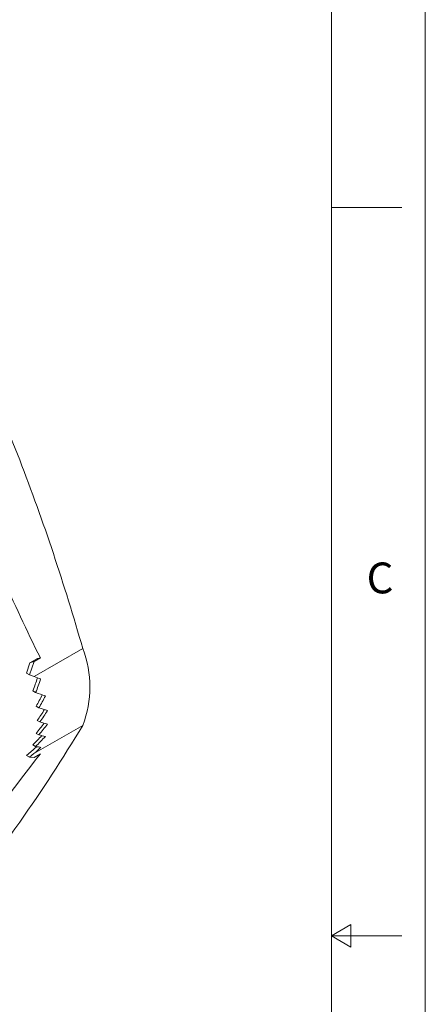
# Model space of a CAD drawing. Units: inches. Extents: x 0 to 22, y 0 to 17.
# Drawn here: x 19.8 to 22, y 8.1 to 13.4 of the extents above; entities that cross this region are included whole.
import ezdxf

# ---------------------------------------------------------------- set-up
doc = ezdxf.new("R2010")
doc.units = ezdxf.units.IN
doc.header["$MEASUREMENT"] = 0
doc.layers.add('VIEW_PV', color=7, linetype='Continuous', lineweight=0)
doc.styles.add('SLDTEXTSTYLE0', font='TXT', dxfattribs={"width": 0.75})

msp = doc.modelspace()

# ---------------------------------------------------------------- linework, layer by layer
at = {"color": 7, "linetype": 'Continuous', "lineweight": 15}
for p, q in [((19.9192, 9.8794), (20.1772, 10.0283)), ((19.918, 9.959), (19.8944, 9.8887)), ((19.9359, 9.9753), (19.8963, 9.9524)), ((19.918, 9.959), (19.8963, 9.9524)), ((19.9517, 9.9784), (19.918, 9.959)), ((19.9359, 9.9753), (19.9517, 9.9784)), ((19.8963, 9.9524), (19.8781, 9.8981)), ((19.8944, 9.8887), (19.8781, 9.8981)), ((19.8944, 9.8887), (19.9192, 9.8794)), ((19.9266, 9.7946), (19.9115, 9.8034)), ((19.9437, 9.7129), (19.9294, 9.7212)), ((19.9492, 9.6379), (19.9351, 9.646)), ((20.1772, 9.62), (19.9177, 9.4702)), ((19.9437, 9.5692), (19.9294, 9.5775)), ((19.914, 9.4904), (19.8781, 9.4598)), ((19.9266, 9.5072), (19.9115, 9.516)), ((19.8944, 9.4504), (19.8781, 9.4598)), ((19.9177, 9.4702), (19.8944, 9.4504)), ((19.8944, 9.4504), (19.918, 9.4489)), ((19.9517, 9.4683), (19.918, 9.4489))]:
    msp.add_line(p, q, dxfattribs=at)
for centre, radius, start, end in [((9.49, 7.0003), 11.1092, 21.28115, 26.66272), ((8.9468, 6.8331), 11.6761, 15.88184, 21.07835), ((29.8664, 14.8834), 11.0617, 201.27884, 206.32257), ((19.6389, 9.8242), 0.5758, 339.2348, 20.7652), ((12.8676, 14.0184), 8.5309, 324.83588, 328.96361), ((29.8958, 1.6358), 12.6583, 141.77432, 144.74723), ((9.269, 16.5845), 12.9507, 321.59668, 324.72409)]:
    msp.add_arc(centre, radius, start, end, dxfattribs=at)
for centre, major_axis, ratio, start_param, end_param in [((19.4444, 9.7546), (0.426, 0.6219), 0.518799, 5.127845, 5.234188), ((19.8493, 9.9884), (0.5894, -0.2345), 0.120578, 4.879127, 4.937407), ((19.4444, 9.7546), (0.4437, 0.6478), 0.518799, 5.112129, 5.21774), ((19.762, 9.938), (0.5894, -0.2345), 0.120578, 5.043019, 5.135559), ((19.5125, 9.794), (0.4711, 0.6423), 0.489752, 4.950456, 5.04028), ((19.5125, 9.794), (0.4908, 0.6691), 0.489752, 4.943001, 5.033247), ((19.5957, 9.842), (0.4711, 0.6423), 0.489752, 4.76608, 4.853084), ((19.6789, 9.89), (0.5894, -0.2345), 0.120578, 5.225805, 5.314612), ((19.5957, 9.842), (0.4908, 0.6691), 0.489752, 4.76608, 4.854194), ((19.6789, 9.89), (0.4711, 0.6423), 0.489752, 4.581703, 4.668586), ((19.6789, 9.89), (0.4908, 0.6691), 0.489752, 4.589158, 4.677966), ((19.5957, 9.842), (0.5894, -0.2345), 0.120578, 5.402726, 5.49084), ((19.762, 9.938), (0.4711, 0.6423), 0.489752, 4.390656, 4.479911), ((19.762, 9.938), (0.4908, 0.6691), 0.489752, 4.406373, 4.498913), ((19.5125, 9.794), (0.5894, -0.2345), 0.120578, 5.579648, 5.669893), ((19.8264, 9.9752), (0.426, 0.6219), 0.518799, 4.228823, 4.263622), ((19.8264, 9.9752), (0.4437, 0.6478), 0.518799, 4.228823, 4.296823), ((19.4294, 9.746), (0.5894, -0.2345), 0.120578, 5.762433, 5.858325)]:
    msp.add_ellipse(centre, major_axis=major_axis, ratio=ratio, start_param=start_param, end_param=end_param, dxfattribs=at)
at = {"layer": 'VIEW_PV', "linetype": 'Continuous'}
msp.add_line((22, 17), (22, 0), dxfattribs=at)
at = {"layer": 'VIEW_PV'}
for p, q in [((21.5, 0.75), (21.5, 16.25)), ((21.5, 12.375), (21.875, 12.375)), ((21.6039, 8.56), (21.5, 8.5)), ((21.6039, 8.44), (21.6039, 8.56)), ((21.5, 8.5), (21.875, 8.5)), ((21.5, 8.5), (21.6039, 8.44))]:
    msp.add_line(p, q, dxfattribs=at)

# ---------------------------------------------------------------- texts
at = {"layer": 'VIEW_PV', "insert": (21.6875, 10.4863), "char_height": 0.1641, "attachment_point": 1, "style": 'SLDTEXTSTYLE0'}
msp.add_mtext('C', dxfattribs=at)

doc.saveas('drawing.dxf')
